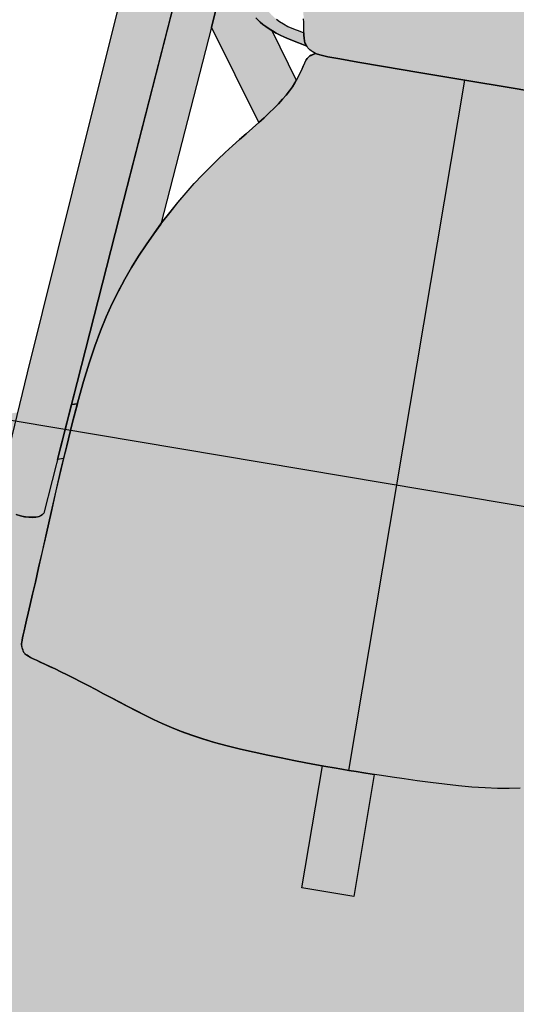
# Model space of a CAD drawing. Units: metres. Extents: x 1057668 to 1058187, y 837152 to 837788.
# Drawn here: x 1057913 to 1057914, y 837196 to 837196 of the extents above; entities that cross this region are included whole.
import ezdxf

# ---------------------------------------------------------------- set-up
doc = ezdxf.new("R2010")
doc.units = ezdxf.units.M
doc.set_wipeout_variables(frame=1)
for name, color, linetype in [('05-MUEBLES FIJOS', 171, 'Continuous'), ('23-ACHU5 BLANCO', 255, 'Continuous'), ('A_ACHUMUEBLES', 255, 'Continuous'), ('H_ACHUMUEBLES', 255, 'Continuous'), ('PISOS', 8, 'Continuous')]:
    doc.layers.add(name, color=color, linetype=linetype)

# ---------------------------------------------------------------- blocks, each defined once
blk = doc.blocks.new('SILLA LIDER')
at = {"layer": 'A_ACHUMUEBLES'}
for points in [[(-0.19904, 0.00445), (-0.20068, 0.00265), (-0.20217, 0.00085), (-0.20326, -0.00059), (-0.20244, -0.00149), (-0.20154, -0.00242), (-0.20064, -0.00333), (-0.19975, -0.00421), (-0.19831, -0.00563), (-0.1968, -0.00723), (-0.1955, -0.00884), (-0.19439, -0.01053), (-0.19343, -0.01224), (-0.19259, -0.014), (-0.19183, -0.01574), (-0.19113, -0.01738), (-0.19073, -0.01831), (-0.19034, -0.01922), (-0.18994, -0.02009), (-0.18955, -0.02092), (-0.18915, -0.02169), (-0.18875, -0.02239), (-0.18835, -0.02303), (-0.18793, -0.02361), (-0.18749, -0.02414), (-0.18702, -0.02463), (-0.18652, -0.02508), (-0.18598, -0.02551), (-0.18538, -0.0259), (-0.18472, -0.02629), (-0.18391, -0.02666), (-0.18286, -0.02703), (-0.18146, -0.0274), (-0.17963, -0.02778), (-0.17727, -0.02819), (-0.17428, -0.02861), (-0.17058, -0.02907), (-0.16611, -0.02956), (-0.16103, -0.03007), (-0.15556, -0.0306), (-0.14991, -0.03113), (-0.14428, -0.03165), (-0.13889, -0.03215), (-0.13394, -0.03261), (-0.12965, -0.03303), (-0.12617, -0.03339), (-0.12345, -0.03371), (-0.12139, -0.03398), (-0.1192, -0.03434), (-0.11744, -0.03489), (-0.11597, -0.03623), (-0.11503, -0.03795), (-0.11443, -0.03974), (-0.11398, -0.0415), (-0.11355, -0.0435), (-0.11313, -0.04569), (-0.11278, -0.04761), (-0.11256, -0.04884), (-0.11233, -0.05008), (-0.11211, -0.05132), (-0.11188, -0.05253), (-0.11166, -0.05371), (-0.11143, -0.05483), (-0.1112, -0.05588), (-0.11097, -0.05685), (-0.11073, -0.05775), (-0.11046, -0.05858), (-0.11017, -0.05935), (-0.10985, -0.06007), (-0.10947, -0.06075), (-0.10904, -0.06141), (-0.10854, -0.06204), (-0.10797, -0.06266), (-0.10732, -0.06326), (-0.10659, -0.06384), (-0.10578, -0.06439), (-0.10489, -0.06491), (-0.10392, -0.06538), (-0.10286, -0.06581), (-0.1017, -0.06619), (-0.10029, -0.06651), (-0.09773, -0.06677), (-0.09299, -0.06698), (-0.08501, -0.06714), (-0.07274, -0.06725), (-0.05514, -0.06731), (-0.03116, -0.06732), (0.00026, -0.06729), (0.03168, -0.06732), (0.05566, -0.06731), (0.07326, -0.06725), (0.08553, -0.06714), (0.09351, -0.06698), (0.09825, -0.06677), (0.10081, -0.06651), (0.10223, -0.06619), (0.10338, -0.06581), (0.10444, -0.06538), (0.10541, -0.06491), (0.10631, -0.06439), (0.10711, -0.06384), (0.10784, -0.06326), (0.10849, -0.06266), (0.10906, -0.06204), (0.10956, -0.06141), (0.10999, -0.06075), (0.11037, -0.06007), (0.11069, -0.05935), (0.11099, -0.05858), (0.11125, -0.05775), (0.11149, -0.05685), (0.11172, -0.05588), (0.11195, -0.05483), (0.11218, -0.05371), (0.1124, -0.05253), (0.11263, -0.05132), (0.11285, -0.05008), (0.11308, -0.04884), (0.11345, -0.04679), (0.11385, -0.04458), (0.11428, -0.04247), (0.11472, -0.04059), (0.11531, -0.03858), (0.1162, -0.03663), (0.11755, -0.03517), (0.11887, -0.03457), (0.1204, -0.03423), (0.12191, -0.03398), (0.12398, -0.03371), (0.12669, -0.03339), (0.13017, -0.03303), (0.13446, -0.03261), (0.13941, -0.03215), (0.1448, -0.03165), (0.15043, -0.03113), (0.15608, -0.0306), (0.16155, -0.03007), (0.16663, -0.02956), (0.1711, -0.02907), (0.17481, -0.02861), (0.17779, -0.02819), (0.18015, -0.02778), (0.18198, -0.0274), (0.18338, -0.02703), (0.18443, -0.02666), (0.18524, -0.02629), (0.18591, -0.0259), (0.1865, -0.02551), (0.18704, -0.02508), (0.18754, -0.02463), (0.18801, -0.02414), (0.18845, -0.02361), (0.18887, -0.02303), (0.18928, -0.02239), (0.18967, -0.02169), (0.19007, -0.02092), (0.19046, -0.02009), (0.19086, -0.01922), (0.19125, -0.01831), (0.19165, -0.01738), (0.19235, -0.01574), (0.19311, -0.014), (0.19395, -0.01224), (0.19491, -0.01053), (0.19602, -0.00884), (0.19732, -0.00723), (0.19883, -0.00563), (0.20027, -0.00421), (0.20116, -0.00333), (0.20206, -0.00242), (0.20296, -0.00149), (0.20378, -0.00059), (0.20269, 0.00085), (0.2012, 0.00265), (0.19956, 0.00445), (0.19777, 0.00625), (0.19583, 0.00805), (0.19376, 0.00984), (0.19154, 0.01162), (0.1892, 0.01338), (0.18672, 0.01513), (0.18412, 0.01685), (0.1814, 0.01854), (0.17853, 0.02021), (0.1755, 0.02186), (0.17227, 0.02349), (0.16883, 0.0251), (0.16516, 0.02669), (0.16123, 0.02827), (0.15701, 0.02984), (0.1525, 0.03139), (0.1477, 0.03293), (0.14264, 0.03444), (0.13732, 0.03591), (0.13179, 0.03733), (0.12604, 0.0387), (0.12011, 0.04001), (0.11402, 0.04124), (0.10765, 0.04239), (0.10044, 0.04343), (0.09168, 0.04435), (0.08066, 0.04513), (0.06668, 0.04575), (0.04905, 0.04618), (0.02706, 0.04642), (0, 0.04643), (-0.02688, 0.04642), (-0.04875, 0.04618), (-0.06629, 0.04575), (-0.0802, 0.04513), (-0.09118, 0.04435), (-0.09993, 0.04343), (-0.10713, 0.04239), (-0.1135, 0.04124), (-0.11959, 0.04001), (-0.12552, 0.0387), (-0.13127, 0.03733), (-0.1368, 0.03591), (-0.14211, 0.03444), (-0.14718, 0.03293), (-0.15198, 0.03139), (-0.15649, 0.02984), (-0.16071, 0.02827), (-0.16464, 0.02669), (-0.16831, 0.0251), (-0.17175, 0.02349), (-0.17498, 0.02186), (-0.17801, 0.02021), (-0.18088, 0.01854), (-0.1836, 0.01685), (-0.1862, 0.01513), (-0.18868, 0.01338), (-0.19102, 0.01162), (-0.19323, 0.00984), (-0.19531, 0.00805), (-0.19725, 0.00625)], [(-0.2247, -0.38474), (-0.22556, -0.39965), (-0.22633, -0.41366), (-0.22702, -0.42641), (-0.22764, -0.43762), (-0.2282, -0.44733), (-0.2287, -0.45566), (-0.22913, -0.46275), (-0.22951, -0.4687), (-0.22982, -0.47364), (-0.23008, -0.4777), (-0.23028, -0.481), (-0.23043, -0.48366), (-0.23052, -0.48575), (-0.23057, -0.48737), (-0.23057, -0.4886), (-0.23053, -0.48952), (-0.23045, -0.4902), (-0.23033, -0.49073), (-0.23019, -0.4912), (-0.23001, -0.49166), (-0.22981, -0.49213), (-0.22959, -0.4926), (-0.22935, -0.49308), (-0.22909, -0.49354), (-0.22882, -0.49399), (-0.22854, -0.49442), (-0.22825, -0.49483), (-0.22795, -0.49522), (-0.22759, -0.49559), (-0.22712, -0.49596), (-0.22648, -0.49635), (-0.22561, -0.49677), (-0.22446, -0.49723), (-0.22297, -0.49774), (-0.2211, -0.49833), (-0.21878, -0.49901), (-0.21604, -0.49978), (-0.2129, -0.50064), (-0.20939, -0.50162), (-0.20553, -0.5027), (-0.20133, -0.50391), (-0.19684, -0.50524), (-0.19207, -0.5067), (-0.18704, -0.5083), (-0.18178, -0.51001), (-0.17633, -0.51182), (-0.17071, -0.5137), (-0.16495, -0.51562), (-0.15907, -0.51757), (-0.1531, -0.51951), (-0.14708, -0.52143), (-0.14101, -0.52331), (-0.13484, -0.52512), (-0.1285, -0.52685), (-0.12192, -0.52848), (-0.11503, -0.52999), (-0.10776, -0.53137), (-0.10005, -0.53259), (-0.09181, -0.53364), (-0.08303, -0.5345), (-0.07386, -0.5352), (-0.06451, -0.53575), (-0.05516, -0.53617), (-0.04602, -0.53648), (-0.03728, -0.53671), (-0.02915, -0.53687), (-0.02183, -0.53699), (-0.01543, -0.53707), (-0.00979, -0.53714), (-0.00465, -0.53717), (0.00025, -0.53719), (0.00026, -0.53719), (0.00026, -0.06729), (-0.03116, -0.06732), (-0.05514, -0.06731), (-0.07274, -0.06725), (-0.08501, -0.06714), (-0.09299, -0.06698), (-0.09773, -0.06677), (-0.10194, -0.06634), (-0.10318, -0.06712), (-0.10435, -0.06797), (-0.10528, -0.06879), (-0.10601, -0.06963), (-0.10659, -0.07055), (-0.10707, -0.07159), (-0.10748, -0.07281), (-0.10789, -0.07427), (-0.10833, -0.07599), (-0.1092, -0.07939), (-0.11057, -0.08406), (-0.11262, -0.08956), (-0.11471, -0.09393), (-0.1164, -0.09704), (-0.11835, -0.10026), (-0.12053, -0.1036), (-0.12295, -0.10707), (-0.12561, -0.1107), (-0.12851, -0.11449), (-0.13163, -0.11847), (-0.13498, -0.12266), (-0.13855, -0.12706), (-0.14232, -0.13171), (-0.14626, -0.13662), (-0.15033, -0.14181), (-0.15452, -0.14731), (-0.15879, -0.15314), (-0.16313, -0.15932), (-0.16749, -0.16588), (-0.17185, -0.17282), (-0.17618, -0.18011), (-0.18044, -0.1877), (-0.1846, -0.19554), (-0.18864, -0.20359), (-0.1925, -0.21179), (-0.19617, -0.2201), (-0.1996, -0.22847), (-0.20278, -0.23689), (-0.2057, -0.24547), (-0.20838, -0.25438), (-0.21083, -0.26377), (-0.21306, -0.2738), (-0.2151, -0.28461), (-0.21694, -0.29637), (-0.2186, -0.30923), (-0.2201, -0.32325), (-0.22145, -0.33818), (-0.22266, -0.35364), (-0.22374, -0.36928)], [(0.22522, -0.38474), (0.22608, -0.39965), (0.22685, -0.41366), (0.22754, -0.42641), (0.22816, -0.43762), (0.22872, -0.44733), (0.22922, -0.45566), (0.22965, -0.46275), (0.23003, -0.4687), (0.23034, -0.47364), (0.2306, -0.4777), (0.2308, -0.481), (0.23095, -0.48366), (0.23104, -0.48575), (0.23109, -0.48737), (0.23109, -0.4886), (0.23105, -0.48952), (0.23097, -0.4902), (0.23086, -0.49073), (0.23071, -0.4912), (0.23053, -0.49166), (0.23033, -0.49213), (0.23011, -0.4926), (0.22987, -0.49308), (0.22961, -0.49354), (0.22934, -0.49399), (0.22906, -0.49442), (0.22877, -0.49483), (0.22847, -0.49522), (0.22811, -0.49559), (0.22764, -0.49596), (0.227, -0.49635), (0.22613, -0.49677), (0.22498, -0.49723), (0.2235, -0.49774), (0.22162, -0.49833), (0.2193, -0.49901), (0.21656, -0.49978), (0.21343, -0.50064), (0.20991, -0.50162), (0.20605, -0.5027), (0.20185, -0.50391), (0.19736, -0.50524), (0.19259, -0.5067), (0.18756, -0.5083), (0.18231, -0.51001), (0.17685, -0.51182), (0.17123, -0.5137), (0.16547, -0.51562), (0.15959, -0.51757), (0.15362, -0.51951), (0.1476, -0.52143), (0.14153, -0.52331), (0.13536, -0.52512), (0.12902, -0.52685), (0.12244, -0.52848), (0.11555, -0.52999), (0.10828, -0.53137), (0.10057, -0.53259), (0.09233, -0.53364), (0.08355, -0.5345), (0.07439, -0.5352), (0.06503, -0.53575), (0.05568, -0.53617), (0.04654, -0.53648), (0.0378, -0.53671), (0.02967, -0.53687), (0.02235, -0.53699), (0.01595, -0.53707), (0.01031, -0.53714), (0.00517, -0.53717), (0.00028, -0.53719), (0.00026, -0.53719), (0.00026, -0.06729), (0.03168, -0.06732), (0.05566, -0.06731), (0.07326, -0.06725), (0.08553, -0.06714), (0.09351, -0.06698), (0.09825, -0.06677), (0.10246, -0.06634), (0.1037, -0.06712), (0.10487, -0.06797), (0.1058, -0.06879), (0.10653, -0.06963), (0.10711, -0.07055), (0.10759, -0.07159), (0.108, -0.07281), (0.10841, -0.07427), (0.10885, -0.07599), (0.10972, -0.07939), (0.11109, -0.08406), (0.11314, -0.08956), (0.11523, -0.09393), (0.11693, -0.09704), (0.11887, -0.10026), (0.12105, -0.1036), (0.12347, -0.10707), (0.12613, -0.1107), (0.12903, -0.11449), (0.13215, -0.11847), (0.1355, -0.12266), (0.13907, -0.12706), (0.14284, -0.13171), (0.14678, -0.13662), (0.15085, -0.14181), (0.15504, -0.14731), (0.15932, -0.15314), (0.16365, -0.15932), (0.16801, -0.16588), (0.17237, -0.17282), (0.1767, -0.18011), (0.18096, -0.1877), (0.18512, -0.19554), (0.18916, -0.20359), (0.19302, -0.21179), (0.19669, -0.2201), (0.20012, -0.22847), (0.2033, -0.23689), (0.20622, -0.24547), (0.2089, -0.25438), (0.21135, -0.26377), (0.21359, -0.2738), (0.21562, -0.28461), (0.21746, -0.29637), (0.21912, -0.30923), (0.22062, -0.32325), (0.22197, -0.33818), (0.22318, -0.35364), (0.22426, -0.36928)], [(-0.01694, -0.62019), (0.0183, -0.62019), (0.0183, -0.53704), (0.01592, -0.53707), (0.01028, -0.53714), (0.00514, -0.53717), (0.00025, -0.53719), (-0.00465, -0.53717), (-0.00979, -0.53714), (-0.01543, -0.53707), (-0.01694, -0.53705)]]:
    blk.add_hatch(color=256, dxfattribs=at).paths.add_polyline_path(points)
h = blk.add_hatch(color=256, dxfattribs=at)
h.paths.add_polyline_path([(0.18557, -0.19649), (0.18913, -0.20359), (0.19299, -0.21179), (0.19666, -0.2201), (0.20009, -0.22847), (0.20327, -0.23689), (0.20619, -0.24547), (0.20887, -0.25438), (0.21132, -0.26377), (0.21356, -0.2738), (0.21559, -0.28461), (0.21743, -0.29637), (0.21909, -0.30923), (0.22059, -0.32325), (0.22071, -0.32458), (0.22457, -0.32582), (0.2233, -0.31066), (0.21277, -0.18523), (0.20049, -0.03866), (0.17236, -0.04108), (0.17399, -0.06036)])
h.paths.add_polyline_path([(0.11184, -0.08616), (0.11253, -0.088), (0.11375, -0.09091), (0.1152, -0.09393), (0.1169, -0.09704), (0.11884, -0.10026), (0.12102, -0.1036), (0.12344, -0.10707), (0.1261, -0.1107), (0.129, -0.11449), (0.13187, -0.11815), (0.17399, -0.06036), (0.17236, -0.04108), (0.17214, -0.0411), (0.17006, -0.02918), (0.16663, -0.02956), (0.16155, -0.03007), (0.15965, -0.03026), (0.15822, -0.0325), (0.15709, -0.03428), (0.15621, -0.03567), (0.15551, -0.03677), (0.15495, -0.03766), (0.15446, -0.03842), (0.154, -0.03915), (0.15351, -0.03992), (0.15252, -0.04147), (0.15102, -0.0436), (0.14956, -0.04536), (0.14839, -0.04663), (0.14708, -0.04791), (0.1456, -0.04918), (0.14396, -0.05043), (0.14214, -0.05164), (0.14014, -0.05282), (0.13797, -0.05396), (0.13562, -0.05505), (0.1335, -0.05592)])
h.paths.add_polyline_path([(0.17214, -0.0411), (0.17236, -0.04108), (0.20049, -0.03866), (0.19879, -0.01834), (0.19095, -0.01901), (0.19046, -0.02009), (0.19007, -0.02092), (0.18967, -0.02169), (0.18928, -0.02239), (0.18887, -0.02303), (0.18845, -0.02361), (0.18801, -0.02414), (0.18754, -0.02463), (0.18704, -0.02508), (0.1865, -0.02551), (0.18591, -0.0259), (0.18524, -0.02629), (0.18443, -0.02666), (0.18338, -0.02703), (0.18198, -0.0274), (0.18015, -0.02778), (0.17779, -0.02819), (0.17481, -0.02861), (0.1711, -0.02907), (0.17006, -0.02918)])
edge = h.paths.add_edge_path()
edge.add_line((0.20296, -0.00149), (0.20206, -0.00242))
edge.add_line((0.20206, -0.00242), (0.20116, -0.00333))
edge.add_line((0.20116, -0.00333), (0.20027, -0.00421))
edge.add_line((0.20027, -0.00421), (0.19939, -0.00507))
edge.add_line((0.19939, -0.00507), (0.19855, -0.00593))
edge.add_line((0.19855, -0.00593), (0.19776, -0.00677))
edge.add_line((0.19776, -0.00677), (0.19702, -0.00761))
edge.add_line((0.19702, -0.00761), (0.19634, -0.00845))
edge.add_line((0.19634, -0.00845), (0.19573, -0.00929))
edge.add_line((0.19573, -0.00929), (0.19517, -0.01013))
edge.add_line((0.19517, -0.01013), (0.19465, -0.01099))
edge.add_line((0.19465, -0.01099), (0.19417, -0.01185))
edge.add_line((0.19417, -0.01185), (0.19372, -0.01273))
edge.add_line((0.19372, -0.01273), (0.19329, -0.01363))
edge.add_line((0.19329, -0.01363), (0.19287, -0.01455))
edge.add_line((0.19287, -0.01455), (0.19246, -0.01548))
edge.add_line((0.19246, -0.01548), (0.19206, -0.01643))
edge.add_line((0.19206, -0.01643), (0.19165, -0.01738))
edge.add_line((0.19165, -0.01738), (0.19125, -0.01831))
edge.add_line((0.19125, -0.01831), (0.19095, -0.01901))
edge.add_line((0.19095, -0.01901), (0.191, -0.0189))
edge.add_line((0.191, -0.0189), (0.19096, -0.01901))
edge.add_line((0.19096, -0.01901), (0.19881, -0.01834))
edge.add_line((0.19881, -0.01834), (0.19883, -0.01724))
edge.add_line((0.19883, -0.01724), (0.19894, -0.01608))
edge.add_line((0.19894, -0.01608), (0.19911, -0.01506))
edge.add_line((0.19911, -0.01506), (0.19934, -0.01415))
edge.add_line((0.19934, -0.01415), (0.19961, -0.01334))
edge.add_line((0.19961, -0.01334), (0.19993, -0.01262))
edge.add_line((0.19993, -0.01262), (0.20026, -0.01199))
edge.add_line((0.20026, -0.01199), (0.20062, -0.01142))
edge.add_line((0.20062, -0.01142), (0.20116, -0.01066))
edge.add_line((0.20116, -0.01066), (0.20193, -0.00985))
edge.add_line((0.20193, -0.00985), (0.20283, -0.0092))
edge.add_line((0.20283, -0.0092), (0.20364, -0.00879))
edge.add_line((0.20364, -0.00879), (0.20424, -0.00855))
edge.add_line((0.20424, -0.00855), (0.2049, -0.00833))
edge.add_line((0.2049, -0.00833), (0.20562, -0.00812))
edge.add_line((0.20562, -0.00812), (0.2064, -0.00795))
edge.add_line((0.2064, -0.00795), (0.20722, -0.00782))
edge.add_line((0.20722, -0.00782), (0.2081, -0.00772))
edge.add_line((0.2081, -0.00772), (0.20901, -0.00767))
edge.add_line((0.20901, -0.00767), (0.20996, -0.00767))
edge.add_line((0.20996, -0.00767), (0.21094, -0.00772))
edge.add_line((0.21094, -0.00772), (0.21219, -0.00789))
edge.add_line((0.21219, -0.00789), (0.21959, 0.0013))
edge.add_line((0.21959, 0.0013), (0.20974, 0.0092))
edge.add_line((0.20974, 0.0092), (0.20958, 0.0086))
edge.add_line((0.20958, 0.0086), (0.20923, 0.00764))
edge.add_line((0.20923, 0.00764), (0.20879, 0.00665))
edge.add_line((0.20879, 0.00665), (0.20827, 0.00563))
edge.add_line((0.20827, 0.00563), (0.20767, 0.0046))
edge.add_line((0.20767, 0.0046), (0.20701, 0.00356))
edge.add_line((0.20701, 0.00356), (0.20628, 0.00251))
edge.add_line((0.20628, 0.00251), (0.20551, 0.00148))
edge.add_line((0.20551, 0.00148), (0.20469, 0.00046))
edge.add_line((0.20469, 0.00046), (0.20378, -0.0006))
edge.add_line((0.20378, -0.00059), (0.20296, -0.00149))
h.paths.add_polyline_path([(0.2233, -0.31066), (0.23087, -0.40071), (0.23115, -0.40124), (0.23149, -0.40176), (0.23189, -0.40224), (0.23236, -0.40269), (0.23291, -0.40312), (0.23356, -0.40351), (0.23431, -0.40387), (0.23518, -0.40419), (0.23616, -0.40447), (0.23726, -0.40472), (0.23845, -0.40492), (0.23972, -0.40508), (0.24106, -0.40519), (0.24245, -0.40524), (0.24388, -0.40524), (0.24534, -0.40518), (0.24681, -0.40506), (0.24828, -0.40488), (0.24972, -0.40465), (0.25113, -0.40438), (0.25248, -0.40408), (0.25375, -0.40374), (0.25494, -0.40339), (0.25602, -0.40302), (0.25699, -0.40264), (0.25783, -0.40224), (0.25858, -0.40183), (0.25923, -0.40139), (0.2598, -0.40092), (0.26374, -0.39694), (0.25712, -0.30969), (0.24752, -0.18476), (0.23468, -0.01878), (0.22855, -0.01546), (0.22368, -0.0129), (0.21988, -0.01098), (0.21699, -0.00962), (0.21482, -0.00871), (0.21321, -0.00815), (0.21197, -0.00786), (0.21094, -0.00772), (0.20996, -0.00767), (0.20901, -0.00767), (0.2081, -0.00772), (0.20722, -0.00782), (0.2064, -0.00795), (0.20562, -0.00812), (0.2049, -0.00833), (0.20424, -0.00855), (0.20364, -0.00879), (0.2031, -0.00906), (0.2026, -0.00936), (0.20215, -0.00969), (0.20174, -0.01005), (0.20135, -0.01046), (0.20097, -0.01092), (0.20062, -0.01142), (0.20026, -0.01199), (0.19993, -0.01262), (0.19961, -0.01334), (0.19934, -0.01415), (0.19911, -0.01506), (0.19894, -0.01608), (0.19883, -0.01724), (0.1988, -0.01853), (0.21277, -0.18523)])
h.paths.add_polyline_path([(0.11502, -0.05331), (0.11216, -0.05379), (0.11195, -0.05483), (0.11172, -0.05588), (0.11149, -0.05685), (0.11125, -0.05775), (0.11099, -0.05858), (0.11069, -0.05935), (0.11037, -0.06007), (0.10999, -0.06075), (0.10956, -0.06141), (0.10891, -0.06223), (0.10911, -0.0622), (0.11064, -0.06192), (0.11275, -0.06151), (0.11531, -0.061), (0.11819, -0.06038), (0.12126, -0.05966), (0.12439, -0.05887), (0.12746, -0.058), (0.13037, -0.05707), (0.13309, -0.05609), (0.13562, -0.05505), (0.13797, -0.05396), (0.14014, -0.05282), (0.14214, -0.05164), (0.14396, -0.05043), (0.1456, -0.04918), (0.14708, -0.04791), (0.14839, -0.04663), (0.14956, -0.04536), (0.15059, -0.04412), (0.15148, -0.04294), (0.15226, -0.04183), (0.15293, -0.04082), (0.15351, -0.03992), (0.154, -0.03915), (0.15446, -0.03842), (0.15495, -0.03766), (0.15551, -0.03677), (0.15621, -0.03567), (0.15709, -0.03428), (0.15822, -0.0325), (0.15965, -0.03026), (0.15608, -0.0306), (0.15043, -0.03113), (0.14897, -0.03127), (0.14675, -0.03401), (0.14482, -0.03637), (0.1431, -0.03841), (0.14155, -0.04017), (0.14008, -0.04171), (0.13864, -0.04308), (0.13716, -0.04435), (0.13556, -0.04556), (0.13379, -0.04677), (0.13176, -0.04796), (0.1294, -0.04913), (0.12662, -0.05026), (0.12336, -0.05134), (0.11952, -0.05236)])
h.paths.add_polyline_path([(0.26207, -0.37497), (0.32396, -0.39518), (0.33494, -0.36135), (0.25919, -0.33696)])
h.paths.add_polyline_path([(0.22315, -0.35364), (0.22376, -0.36245), (0.22776, -0.36376), (0.22457, -0.32582), (0.22071, -0.32458), (0.22194, -0.33818)], flags=17)
for points in [[(-0.05514, -0.06731), (-0.03116, -0.06732), (0.00026, -0.06729), (0.03168, -0.06732), (0.05566, -0.06731), (0.07326, -0.06725), (0.08553, -0.06714), (0.09351, -0.06698), (0.09825, -0.06677), (0.10081, -0.06651), (0.10223, -0.06619), (0.10338, -0.06581), (0.10444, -0.06538), (0.10541, -0.06491), (0.10631, -0.06439), (0.10711, -0.06384), (0.10784, -0.06326), (0.10849, -0.06266), (0.10906, -0.06204), (0.10956, -0.06141), (0.10999, -0.06075), (0.11037, -0.06007), (0.11069, -0.05935), (0.11099, -0.05858), (0.11125, -0.05775), (0.11149, -0.05685), (0.11172, -0.05588), (0.11195, -0.05483), (0.11218, -0.05371), (0.1124, -0.05253), (0.11263, -0.05132), (0.11285, -0.05008), (0.11308, -0.04884), (0.11345, -0.04679), (0.11385, -0.04458)], [(0.26374, -0.39694), (0.25712, -0.30969), (0.24752, -0.18476), (0.23468, -0.01878)], [(0.1988, -0.01853), (0.21277, -0.18523), (0.2233, -0.31066), (0.23087, -0.40071), (0.23115, -0.40124), (0.23149, -0.40176), (0.23189, -0.40224), (0.23236, -0.40269), (0.23291, -0.40312), (0.23356, -0.40351), (0.23431, -0.40387), (0.23518, -0.40419), (0.23616, -0.40447), (0.23726, -0.40472), (0.23845, -0.40492), (0.23972, -0.40508), (0.24106, -0.40519), (0.24245, -0.40524), (0.24388, -0.40524), (0.24534, -0.40518), (0.24681, -0.40506)], [(0.13176, -0.04796), (0.1294, -0.04913), (0.12662, -0.05026), (0.12336, -0.05134), (0.11952, -0.05236), (0.11502, -0.05331), (0.11216, -0.05379), (0.11195, -0.05483), (0.11172, -0.05588), (0.11149, -0.05685), (0.11125, -0.05775), (0.11099, -0.05858), (0.11069, -0.05935), (0.11037, -0.06007), (0.10999, -0.06075), (0.10956, -0.06141), (0.10891, -0.06223), (0.10911, -0.0622), (0.11064, -0.06192), (0.11275, -0.06151), (0.11531, -0.061), (0.11819, -0.06038), (0.12126, -0.05966), (0.12439, -0.05887), (0.12746, -0.058), (0.13037, -0.05707), (0.13309, -0.05609), (0.13562, -0.05505), (0.13797, -0.05396), (0.14014, -0.05282), (0.14214, -0.05164), (0.14396, -0.05043), (0.1456, -0.04918)], [(0.1456, -0.04918), (0.14396, -0.05043), (0.14214, -0.05164), (0.14014, -0.05282), (0.13797, -0.05396), (0.13562, -0.05505), (0.1335, -0.05592), (0.11184, -0.08616), (0.11253, -0.088), (0.11375, -0.09091), (0.1152, -0.09393), (0.1169, -0.09704), (0.11884, -0.10026), (0.12102, -0.1036), (0.12344, -0.10707), (0.1261, -0.1107), (0.129, -0.11449), (0.13187, -0.11815), (0.17399, -0.06036), (0.17236, -0.04108)], [(0.1456, -0.04918), (0.14396, -0.05043), (0.14214, -0.05164), (0.14014, -0.05282), (0.13797, -0.05396), (0.13562, -0.05505), (0.13309, -0.05609), (0.13037, -0.05707), (0.12746, -0.058), (0.12439, -0.05887), (0.12126, -0.05966), (0.11819, -0.06038), (0.11531, -0.061), (0.11275, -0.06151), (0.10998, -0.06205), (0.10911, -0.0622), (0.11064, -0.06192), (0.11275, -0.06151), (0.11531, -0.061), (0.11819, -0.06038), (0.12126, -0.05966), (0.12439, -0.05887), (0.12746, -0.058), (0.13037, -0.05707), (0.13309, -0.05609), (0.13562, -0.05505), (0.13797, -0.05396), (0.14014, -0.05282), (0.14214, -0.05164), (0.14396, -0.05043), (0.1456, -0.04918)], [(-0.11503, -0.52999), (-0.10776, -0.53137), (-0.10005, -0.53259), (-0.09181, -0.53364), (-0.08303, -0.5345), (-0.07386, -0.5352), (-0.06451, -0.53575), (-0.05516, -0.53617), (-0.04602, -0.53648), (-0.03728, -0.53671), (-0.02915, -0.53687), (-0.02183, -0.53699), (-0.01543, -0.53707), (-0.00979, -0.53714), (-0.00465, -0.53717), (0.00025, -0.53719), (0.00514, -0.53717), (0.01028, -0.53714), (0.01592, -0.53707), (0.02232, -0.53699), (0.02964, -0.53687), (0.03777, -0.53671), (0.04651, -0.53648), (0.05565, -0.53617), (0.065, -0.53575), (0.07436, -0.5352), (0.08352, -0.5345), (0.0923, -0.53364), (0.10054, -0.53259), (0.10825, -0.53137), (0.11552, -0.52999), (0.12241, -0.52848), (0.12899, -0.52685), (0.13533, -0.52512), (0.1415, -0.52331), (0.14757, -0.52143), (0.15359, -0.51951), (0.15956, -0.51757), (0.16544, -0.51562), (0.1712, -0.5137), (0.17682, -0.51182), (0.18228, -0.51001), (0.18753, -0.5083), (0.19256, -0.5067), (0.19733, -0.50524), (0.20183, -0.50391), (0.20602, -0.5027), (0.20988, -0.50162), (0.2134, -0.50064), (0.21653, -0.49978), (0.21927, -0.49901), (0.22159, -0.49833), (0.22347, -0.49774), (0.22495, -0.49723), (0.2261, -0.49677), (0.22697, -0.49635), (0.22761, -0.49596), (0.22808, -0.49559), (0.22844, -0.49522), (0.22874, -0.49483), (0.22903, -0.49442), (0.22931, -0.49399), (0.22958, -0.49354), (0.22984, -0.49308), (0.23008, -0.4926), (0.2303, -0.49213), (0.2305, -0.49166), (0.23068, -0.4912), (0.23083, -0.49073), (0.23094, -0.4902), (0.23102, -0.48952), (0.23106, -0.4886), (0.23106, -0.48737), (0.23101, -0.48575), (0.23092, -0.48366), (0.23077, -0.481), (0.23057, -0.4777), (0.23031, -0.47364), (0.23, -0.4687), (0.22962, -0.46275), (0.22919, -0.45566), (0.22869, -0.44733), (0.22814, -0.43762), (0.22751, -0.42641), (0.22682, -0.41366), (0.22605, -0.39965), (0.22519, -0.38474), (0.22423, -0.36928), (0.22315, -0.35364), (0.22194, -0.33818), (0.22059, -0.32325), (0.21909, -0.30923), (0.21743, -0.29637), (0.21559, -0.28461), (0.21356, -0.2738), (0.21132, -0.26377), (0.20887, -0.25438), (0.20619, -0.24547), (0.20327, -0.23689), (0.20009, -0.22847), (0.19666, -0.2201), (0.19299, -0.21179), (0.18913, -0.20359), (0.1851, -0.19554), (0.18093, -0.1877), (0.17667, -0.18011), (0.17234, -0.17282), (0.16798, -0.16588), (0.16362, -0.15932), (0.15929, -0.15314), (0.15501, -0.14731), (0.15082, -0.14181), (0.14675, -0.13662), (0.14281, -0.13171), (0.13904, -0.12706), (0.13547, -0.12266), (0.13187, -0.11815), (0.13187, -0.11815), (0.129, -0.11449), (0.1261, -0.1107), (0.12344, -0.10707), (0.12102, -0.1036), (0.11884, -0.10026), (0.1169, -0.09704), (0.1152, -0.09393), (0.11375, -0.09091), (0.11253, -0.088), (0.1115, -0.08523), (0.11064, -0.08262), (0.10992, -0.08019), (0.10933, -0.07797), (0.10882, -0.07599), (0.10838, -0.07427), (0.10797, -0.07281), (0.10756, -0.07159), (0.10708, -0.07055), (0.10651, -0.06963), (0.10578, -0.06879), (0.10485, -0.06797), (0.10367, -0.06712), (0.1022, -0.06619), (0.10081, -0.06651), (0.09825, -0.06677), (0.09351, -0.06698), (0.08553, -0.06714), (0.07326, -0.06725), (0.05566, -0.06731), (0.03168, -0.06732), (0.00026, -0.06729), (-0.03116, -0.06732), (-0.05514, -0.06731)], [(-0.11503, -0.52999), (-0.10776, -0.53137), (-0.10005, -0.53259), (-0.09181, -0.53364), (-0.08303, -0.5345), (-0.07386, -0.5352), (-0.06451, -0.53575), (-0.05516, -0.53617), (-0.04602, -0.53648), (-0.03728, -0.53671), (-0.02915, -0.53687), (-0.02183, -0.53699), (-0.01543, -0.53707), (-0.00979, -0.53714), (-0.00465, -0.53717), (0.00025, -0.53719), (0.00514, -0.53717), (0.01028, -0.53714), (0.01592, -0.53707), (0.02232, -0.53699), (0.02964, -0.53687), (0.03777, -0.53671), (0.04651, -0.53648), (0.05565, -0.53617), (0.065, -0.53575), (0.07436, -0.5352), (0.08352, -0.5345), (0.0923, -0.53364), (0.10054, -0.53259), (0.10825, -0.53137), (0.11552, -0.52999), (0.12241, -0.52848), (0.12899, -0.52685), (0.13533, -0.52512), (0.1415, -0.52331), (0.14757, -0.52143), (0.15359, -0.51951), (0.15956, -0.51757), (0.16544, -0.51562), (0.1712, -0.5137), (0.17682, -0.51182), (0.18228, -0.51001), (0.18753, -0.5083), (0.19256, -0.5067), (0.19733, -0.50524), (0.20183, -0.50391), (0.20602, -0.5027), (0.20988, -0.50162), (0.2134, -0.50064), (0.21653, -0.49978), (0.21927, -0.49901), (0.22159, -0.49833), (0.22347, -0.49774), (0.22495, -0.49723), (0.2261, -0.49677), (0.22697, -0.49635), (0.22761, -0.49596), (0.22808, -0.49559), (0.22844, -0.49522), (0.22874, -0.49483), (0.22903, -0.49442), (0.22931, -0.49399), (0.22958, -0.49354), (0.22984, -0.49308), (0.23008, -0.4926), (0.2303, -0.49213), (0.2305, -0.49166), (0.23068, -0.4912), (0.23083, -0.49073), (0.23094, -0.4902), (0.23102, -0.48952), (0.23106, -0.4886), (0.23106, -0.48737), (0.23101, -0.48575), (0.23092, -0.48366), (0.23077, -0.481), (0.23057, -0.4777), (0.23031, -0.47364), (0.23, -0.4687), (0.22962, -0.46275), (0.22919, -0.45566), (0.22869, -0.44733), (0.22814, -0.43762), (0.22751, -0.42641), (0.22682, -0.41366), (0.22605, -0.39965), (0.22519, -0.38474), (0.22423, -0.36928), (0.22315, -0.35364), (0.22194, -0.33818), (0.22059, -0.32325), (0.21909, -0.30923), (0.21743, -0.29637), (0.21559, -0.28461), (0.21356, -0.2738), (0.21132, -0.26377), (0.20887, -0.25438), (0.20619, -0.24547), (0.20327, -0.23689), (0.20009, -0.22847), (0.19666, -0.2201), (0.19299, -0.21179), (0.18913, -0.20359), (0.1851, -0.19554), (0.18093, -0.1877), (0.17667, -0.18011), (0.17234, -0.17282), (0.16798, -0.16588), (0.16362, -0.15932), (0.15929, -0.15314), (0.15501, -0.14731), (0.15082, -0.14181), (0.14675, -0.13662), (0.14281, -0.13171), (0.13904, -0.12706), (0.13547, -0.12266), (0.13187, -0.11815), (0.13187, -0.11815), (0.129, -0.11449), (0.1261, -0.1107), (0.12344, -0.10707), (0.12102, -0.1036), (0.11884, -0.10026), (0.1169, -0.09704), (0.1152, -0.09393), (0.11375, -0.09091), (0.11253, -0.088), (0.1115, -0.08523), (0.11064, -0.08262), (0.10992, -0.08019), (0.10933, -0.07797), (0.10882, -0.07599), (0.10838, -0.07427), (0.10797, -0.07281), (0.10756, -0.07159), (0.10708, -0.07055), (0.10651, -0.06963), (0.10578, -0.06879), (0.10485, -0.06797), (0.10367, -0.06712), (0.1022, -0.06619), (0.10081, -0.06651), (0.09825, -0.06677), (0.09351, -0.06698), (0.08553, -0.06714), (0.07326, -0.06725), (0.05566, -0.06731), (0.03168, -0.06732), (0.00026, -0.06729), (-0.03116, -0.06732), (-0.05514, -0.06731)], [(-0.11503, -0.52999), (-0.10776, -0.53137), (-0.10005, -0.53259), (-0.09181, -0.53364), (-0.08303, -0.5345), (-0.07386, -0.5352), (-0.06451, -0.53575), (-0.05516, -0.53617), (-0.04602, -0.53648), (-0.03728, -0.53671), (-0.02915, -0.53687), (-0.02183, -0.53699), (-0.01543, -0.53707), (-0.00979, -0.53714), (-0.00465, -0.53717), (0.00025, -0.53719), (0.00026, -0.53719), (0.00026, -0.06729), (-0.03116, -0.06732), (-0.05514, -0.06731)], [(0.24899, -0.40479), (0.24605, -0.40515), (0.24317, -0.40527), (0.24037, -0.40516), (0.23781, -0.40484), (0.23561, -0.40435), (0.23349, -0.40356), (0.23185, -0.4023), (0.23149, -0.40176), (0.23209, -0.40249), (0.23291, -0.40312), (0.2339, -0.40371), (0.23561, -0.40435), (0.23781, -0.40484), (0.24037, -0.40516), (0.24317, -0.40527), (0.24605, -0.40515), (0.24899, -0.40479)]]:
    blk.add_lwpolyline(points)
for points in [[(0.18557, -0.19649), (0.18913, -0.20359), (0.19299, -0.21179), (0.19666, -0.2201), (0.20009, -0.22847), (0.20327, -0.23689), (0.20619, -0.24547), (0.20887, -0.25438), (0.21132, -0.26377), (0.21356, -0.2738), (0.21559, -0.28461), (0.21743, -0.29637), (0.21909, -0.30923), (0.22059, -0.32325), (0.22071, -0.32458), (0.22457, -0.32582), (0.2233, -0.31066), (0.21277, -0.18523), (0.20049, -0.03866), (0.17236, -0.04108), (0.17399, -0.06036)], [(0.22522, -0.38474), (0.22608, -0.39965), (0.22685, -0.41366), (0.22754, -0.42641), (0.22816, -0.43762), (0.22872, -0.44733), (0.22922, -0.45566), (0.22965, -0.46275), (0.23003, -0.4687), (0.23034, -0.47364), (0.2306, -0.4777), (0.2308, -0.481), (0.23095, -0.48366), (0.23104, -0.48575), (0.23109, -0.48737), (0.23109, -0.4886), (0.23105, -0.48952), (0.23097, -0.4902), (0.23086, -0.49073), (0.23071, -0.4912), (0.23053, -0.49166), (0.23033, -0.49213), (0.23011, -0.4926), (0.22987, -0.49308), (0.22961, -0.49354), (0.22934, -0.49399), (0.22906, -0.49442), (0.22877, -0.49483), (0.22847, -0.49522), (0.22811, -0.49559), (0.22764, -0.49596), (0.227, -0.49635), (0.22613, -0.49677), (0.22498, -0.49723), (0.2235, -0.49774), (0.22162, -0.49833), (0.2193, -0.49901), (0.21656, -0.49978), (0.21343, -0.50064), (0.20991, -0.50162), (0.20605, -0.5027), (0.20185, -0.50391), (0.19736, -0.50524), (0.19259, -0.5067), (0.18756, -0.5083), (0.18231, -0.51001), (0.17685, -0.51182), (0.17123, -0.5137), (0.16547, -0.51562), (0.15959, -0.51757), (0.15362, -0.51951), (0.1476, -0.52143), (0.14153, -0.52331), (0.13536, -0.52512), (0.12902, -0.52685), (0.12244, -0.52848), (0.11555, -0.52999), (0.10828, -0.53137), (0.10057, -0.53259), (0.09233, -0.53364), (0.08355, -0.5345), (0.07439, -0.5352), (0.06503, -0.53575), (0.05568, -0.53617), (0.04654, -0.53648), (0.0378, -0.53671), (0.02967, -0.53687), (0.02235, -0.53699), (0.01595, -0.53707), (0.01031, -0.53714), (0.00517, -0.53717), (0.00028, -0.53719), (0.00026, -0.53719), (0.00026, -0.06729), (0.03168, -0.06732), (0.05566, -0.06731), (0.07326, -0.06725), (0.08553, -0.06714), (0.09351, -0.06698), (0.09825, -0.06677), (0.10246, -0.06634), (0.1037, -0.06712), (0.10487, -0.06797), (0.1058, -0.06879), (0.10653, -0.06963), (0.10711, -0.07055), (0.10759, -0.07159), (0.108, -0.07281), (0.10841, -0.07427), (0.10885, -0.07599), (0.10972, -0.07939), (0.11109, -0.08406), (0.11314, -0.08956), (0.11523, -0.09393), (0.11693, -0.09704), (0.11887, -0.10026), (0.12105, -0.1036), (0.12347, -0.10707), (0.12613, -0.1107), (0.12903, -0.11449), (0.13215, -0.11847), (0.1355, -0.12266), (0.13907, -0.12706), (0.14284, -0.13171), (0.14678, -0.13662), (0.15085, -0.14181), (0.15504, -0.14731), (0.15932, -0.15314), (0.16365, -0.15932), (0.16801, -0.16588), (0.17237, -0.17282), (0.1767, -0.18011), (0.18096, -0.1877), (0.18512, -0.19554), (0.18916, -0.20359), (0.19302, -0.21179), (0.19669, -0.2201), (0.20012, -0.22847), (0.2033, -0.23689), (0.20622, -0.24547), (0.2089, -0.25438), (0.21135, -0.26377), (0.21359, -0.2738), (0.21562, -0.28461), (0.21746, -0.29637), (0.21912, -0.30923), (0.22062, -0.32325), (0.22197, -0.33818), (0.22318, -0.35364), (0.22426, -0.36928)], [(0.22315, -0.35364), (0.22376, -0.36245), (0.22776, -0.36376), (0.22457, -0.32582), (0.22071, -0.32458), (0.22194, -0.33818)], [(-0.01694, -0.62019), (0.0183, -0.62019), (0.0183, -0.53704), (0.01592, -0.53707), (0.01028, -0.53714), (0.00514, -0.53717), (0.00025, -0.53719), (-0.00465, -0.53717), (-0.00979, -0.53714), (-0.01543, -0.53707), (-0.01694, -0.53705)]]:
    blk.add_lwpolyline(points, close=True)
blk = doc.blocks.new('metib_ sala de juntas 6p')
at = {"layer": 'H_ACHUMUEBLES', "ltscale": 0.3}
h = blk.add_hatch(color=256, dxfattribs=at)
h.dxf.hatch_style = 1
h.paths.add_polyline_path([(3106.45403, 3209.95183), (3106.45403, 3212.25183), (3107.45403, 3212.25183), (3107.45403, 3209.95183)])
at = {"layer": '05-MUEBLES FIJOS', "ltscale": 0.3}
blk.add_lwpolyline([(3106.45403, 3209.95183), (3106.45403, 3212.25183), (3107.45403, 3212.25183), (3107.45403, 3209.95183)], close=True, dxfattribs=at)
at = {"layer": '05-MUEBLES FIJOS', "lineweight": 15, "xscale": 1.030514685390771, "yscale": 1.030514685390771, "zscale": 1.030514685390771, "rotation": 89.99999997470428}
blk.add_blockref('SILLA LIDER', (3106.10045, 3210.37396), dxfattribs=at)

msp = doc.modelspace()

# ---------------------------------------------------------------- wipeouts: each hides what was drawn before it
msp.add_wipeout([(1057913.81224, 837188.36981), (1057900.54813, 837190.59822), (1057905.1872, 837218.21125), (1057918.45131, 837215.98284)]).dxf.layer = 'PISOS'

# ---------------------------------------------------------------- next in the draw order: wipeouts: each hides what was drawn before it
msp.add_wipeout([(1057902.52049, 837190.26686), (1057910.21269, 837188.97455), (1057913.81224, 837188.36981), (1057918.45131, 837215.98284), (1057905.1872, 837218.21125), (1057900.54813, 837190.59822), (1057900.05504, 837190.68106), (1057904.61929, 837217.99964), (1057900.23079, 837218.73692), (1057895.61874, 837191.42637)]).dxf.layer = '23-ACHU5 BLANCO'

# ---------------------------------------------------------------- next in the draw order: block references
at = {"layer": '05-MUEBLES FIJOS', "ltscale": 0.1, "xscale": -1, "rotation": 80.46320884115016}
msp.add_blockref('metib_ sala de juntas 6p', (1061594.39731, 839727.73304, 0), dxfattribs=at)

doc.saveas('drawing.dxf')
